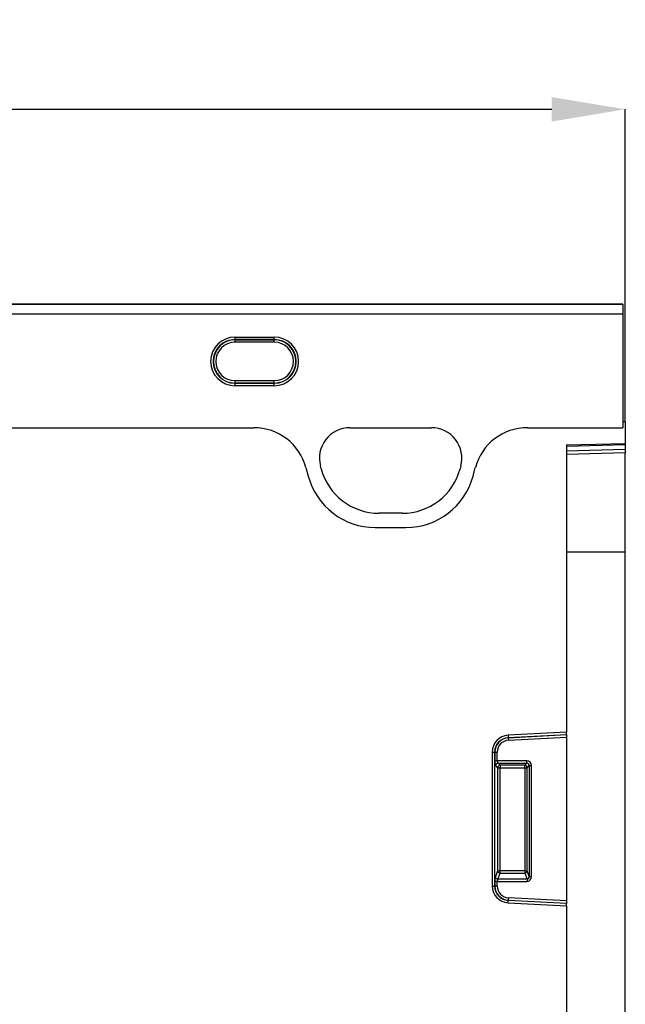
# Model space of a CAD drawing. Units: millimetres. Extents: x 115 to 2031, y 306 to 1417.
# Drawn here: x 1349 to 1472, y 1212 to 1413 of the extents above; entities that cross this region are included whole.
import ezdxf

# ---------------------------------------------------------------- set-up
doc = ezdxf.new("R2010")
doc.units = ezdxf.units.MM
doc.header["$LTSCALE"] = 5
doc.header["$PDSIZE"] = -1
doc.layers.get('0').update_dxf_attribs({"color": 250})
doc.layers.add('3012367', color=7, linetype='Continuous')
doc.layers.add('DIMENSION', color=3, linetype='Continuous', true_color=0x00ff00)
doc.styles.add('SLDTEXTSTYLE0', font='TXT', dxfattribs={"width": 0.605})
doc.dimstyles.new('SLDDIMSTYLE0', dxfattribs={"dimtxt": 15, "dimasz": 15, "dimexe": 0, "dimexo": 0.0625, "dimgap": 3, "dimtad": 1, "dimrnd": 1e-09, "dimzin": 12, "dimdsep": 46, "dimtxsty": 'SLDTEXTSTYLE0', "dimcen": 0.09, "dimadec": 0, "dimazin": 3, "dimtfac": 1, "dimtofl": 0, "dimtmove": 0, "dimatfit": 3, "dimfxl": 1, "dimfrac": 2, "dimtolj": 1, "dimtzin": 12, "dimarcsym": 0})

# ---------------------------------------------------------------- blocks, each defined once
blk = doc.blocks.new('1411894_001__D_4')
at = {"layer": 'Defpoints', "color": 0, "transparency": 16777216}
for p in [(1471.97, 1394.41), (471.97, 1330.73), (1471.97, 1330.73)]:
    blk.add_point(p, dxfattribs=at)
at = {"layer": 'DIMENSION', "color": 0, "lineweight": -2, "transparency": 16777216}
for p, q in [((471.97, 1330.79), (471.97, 1394.41)), ((486.97, 1394.41), (1456.97, 1394.41)), ((1471.97, 1330.79), (1471.97, 1394.41))]:
    blk.add_line(p, q, dxfattribs=at)
at = {"layer": 'DIMENSION', "color": 0, "transparency": 16777216}
for points in [[(486.97, 1396.91), (486.97, 1391.91), (471.97, 1394.41)], [(1456.97, 1396.91), (1456.97, 1391.91), (1471.97, 1394.41)]]:
    blk.add_solid(points, dxfattribs=at)
at = {"layer": 'DIMENSION', "color": 0, "transparency": 16777216, "insert": (971.97, 1412.41), "char_height": 15, "attachment_point": 2, "style": 'SLDTEXTSTYLE0'}
blk.add_mtext('\\A1;1000', dxfattribs=at)
blk = doc.blocks.new('1411894_001_Front_view')
for p, q in [((499.5, 270), (0.5, 270)), ((499.5, 269.99), (0.5, 269.99)), ((0.5, 269.94), (499.5, 269.94)), ((499.5, 270), (499.5, 269.99)), ((499.5, 269.99), (499.5, 269.94)), ((499.5, 269.94), (499.5, 267.94)), ((499.5, 267.94), (0.5, 267.94)), ((499.5, 267.94), (499.5, 244.79)), ((420.5, 263.26), (428.5, 263.26)), ((420.5, 262.76), (420.5, 263.26)), ((428.5, 262.76), (428.5, 263.26)), ((428.5, 262.76), (420.5, 262.76)), ((420.5, 262.71), (420.5, 262.76)), ((420.5, 262.71), (428.5, 262.71)), ((420.5, 262.21), (420.5, 262.71)), ((428.5, 262.21), (420.5, 262.21)), ((428.5, 262.71), (428.5, 262.76)), ((428.5, 262.21), (428.5, 262.71)), ((420.5, 253.89), (420.5, 254.39)), ((420.5, 254.39), (428.5, 254.39)), ((420.5, 253.89), (420.5, 253.84)), ((428.5, 253.89), (420.5, 253.89)), ((420.5, 253.34), (420.5, 253.84)), ((420.5, 253.84), (428.5, 253.84)), ((428.5, 253.34), (420.5, 253.34)), ((428.5, 253.89), (428.5, 254.39)), ((428.5, 253.89), (428.5, 253.84)), ((428.5, 253.34), (428.5, 253.84)), ((499.5, 246), (499.5, 244.79)), ((500, 246), (499.5, 246)), ((500, 246), (500, 241.6)), ((370.1, 244.79), (424.31, 244.79)), ((370.1, 244.79), (424.31, 244.79)), ((443.9, 244.79), (460.51, 244.79)), ((443.9, 244.79), (460.51, 244.79)), ((480.1, 244.79), (499.5, 244.79)), ((480.1, 244.79), (499.5, 244.79)), ((488, 241.29), (500, 241.6)), ((500, 241.31), (488, 240.99)), ((488, 241.29), (488, 182.74)), ((500, 241.6), (500, 241.31)), ((500, 241.31), (500, 240.39)), ((488, 240.08), (500, 240.39)), ((500, 239.69), (488, 239.37)), ((500, 240.39), (500, 239.69)), ((500, 219.5), (500, 239.69)), ((438.04, 236.42), (437.9, 236.97)), ((438.04, 236.42), (437.9, 236.97)), ((466.51, 236.97), (466.36, 236.42)), ((466.51, 236.97), (466.36, 236.42)), ((434.95, 236.67), (435.42, 234.92)), ((434.95, 236.67), (435.42, 234.92)), ((468.98, 234.92), (469.45, 236.67)), ((468.98, 234.92), (469.45, 236.67)), ((454.57, 227.37), (449.84, 227.37)), ((454.57, 227.37), (449.84, 227.37)), ((449.07, 224.45), (455.33, 224.45)), ((449.07, 224.45), (455.33, 224.45)), ((488, 219.5), (500, 219.5)), ((500, 62.99), (500, 219.5)), ((488, 182.74), (476.14, 182.12)), ((488, 182.25), (488, 182.74)), ((476.14, 182.12), (476.17, 181.63)), ((476.17, 181.63), (488, 182.25)), ((488, 182.22), (476.17, 181.6)), ((476.17, 181.6), (476.17, 181.63)), ((476.17, 181.6), (476.2, 181.1)), ((476.2, 181.1), (488, 181.72)), ((488, 182.25), (488, 182.22)), ((488, 182.22), (488, 181.72)), ((488, 181.72), (488, 148.38)), ((472.9, 178.7), (472.9, 151.4)), ((472.9, 178.7), (473.4, 178.7)), ((473.4, 151.4), (473.4, 178.7)), ((473.43, 178.7), (473.4, 178.7)), ((473.43, 178.7), (473.43, 176.92)), ((473.43, 178.7), (473.92, 178.7)), ((473.92, 176.92), (473.92, 178.7)), ((473.43, 176.92), (473.92, 176.92)), ((479.93, 176.92), (473.92, 176.92)), ((479.93, 176.43), (479.93, 176.92)), ((473.57, 175.93), (474, 175.51)), ((474, 175.51), (474, 154.49)), ((474, 175.51), (474.49, 175.51)), ((474.07, 176.43), (479.93, 176.43)), ((474.49, 176), (474.07, 176.43)), ((479.51, 176), (474.49, 176)), ((474.49, 176), (474.49, 175.51)), ((474.49, 175.51), (479.51, 175.51)), ((474.49, 154.49), (474.49, 175.51)), ((479.93, 176.43), (479.51, 176)), ((479.51, 175.51), (479.51, 176)), ((479.51, 175.51), (480, 175.51)), ((479.51, 175.51), (479.51, 154.49)), ((480, 175.51), (480.43, 175.93)), ((480, 154.49), (480, 175.51)), ((480.43, 175.93), (480.92, 175.93)), ((480.43, 175.93), (480.43, 153.36)), ((480.92, 153.36), (480.92, 175.93)), ((474, 154.49), (473.53, 153.25)), ((474, 154.49), (474.49, 154.49)), ((474.02, 152.79), (474.49, 154.04)), ((479.98, 152.79), (474.02, 152.79)), ((474.49, 154.04), (474.49, 154.49)), ((479.51, 154.49), (474.49, 154.49)), ((474.49, 154.04), (479.51, 154.04)), ((479.51, 154.49), (479.51, 154.04)), ((479.51, 154.49), (480, 154.49)), ((479.51, 154.04), (479.98, 152.79)), ((479.98, 152.79), (479.98, 152.34)), ((480.43, 153.36), (480, 154.49)), ((480.43, 153.36), (480.92, 153.36)), ((472.9, 151.4), (473.4, 151.4)), ((473.43, 151.4), (473.4, 151.4)), ((473.43, 152.34), (473.43, 151.4)), ((473.92, 152.34), (473.43, 152.34)), ((473.92, 151.4), (473.43, 151.4)), ((473.92, 151.4), (473.92, 152.34)), ((473.92, 152.34), (479.98, 152.34)), ((476.2, 149), (476.17, 148.5)), ((476.17, 148.5), (476.17, 148.47)), ((476.17, 148.5), (488, 147.88)), ((488, 148.38), (476.2, 149)), ((476.14, 147.98), (476.17, 148.47)), ((476.14, 147.98), (488, 147.36)), ((488, 147.85), (476.17, 148.47)), ((488, 148.38), (488, 147.88)), ((488, 147.88), (488, 147.85)), ((488, 147.36), (488, 147.85)), ((488, 147.36), (488, 116.24))]:
    blk.add_line(p, q)
for centre, radius, start, end in [((420.5, 258.3), 4.96, 90, 270), ((428.5, 258.3), 4.96, 270, 90), ((420.5, 258.3), 4.46, 90, 270), ((420.5, 258.3), 4.41, 90, 270), ((420.5, 258.3), 3.91, 90, 270), ((428.5, 258.3), 4.46, 270, 90), ((428.5, 258.3), 4.41, 270, 90), ((428.5, 258.3), 3.91, 270, 90), ((443.9, 238.58), 6.21, 90, 195), ((443.9, 238.58), 6.21, 90, 195), ((460.51, 238.58), 6.21, 345, 90), ((460.51, 238.58), 6.21, 345, 90), ((449.07, 238.58), 14.13, 195, 270), ((449.07, 238.58), 14.13, 195, 270), ((449.84, 239.58), 12.21, 195, 270), ((449.84, 239.58), 12.21, 195, 270), ((454.57, 239.58), 12.21, 270, 345), ((454.57, 239.58), 12.21, 270, 345), ((455.33, 238.58), 14.13, 270, 345), ((455.33, 238.58), 14.13, 270, 345), ((476.32, 178.7), 3.42, 93, 180), ((476.32, 178.7), 2.93, 93, 180), ((476.32, 178.7), 2.9, 93, 180), ((476.32, 178.7), 2.4, 93, 180), ((474.08, 175.92), 0.511, 91.9981, 178.0019), ((474.51, 175.49), 0.511, 91.9981, 178.0019), ((479.49, 175.49), 0.511, 1.9981, 88.0019), ((474.04, 153.31), 0.519, 187.2498, 267.5041), ((474.52, 154.56), 0.519, 187.2498, 267.5041), ((479.48, 154.56), 0.519, 272.4959, 352.7502), ((476.32, 151.4), 3.42, 180, 267), ((476.32, 151.4), 2.93, 180, 267), ((476.32, 151.4), 2.9, 180, 267), ((476.32, 151.4), 2.4, 180, 267)]:
    blk.add_arc(centre, radius, start, end)
for centre, major_axis, ratio, start_param, end_param in [((424.23, 233.78), (10.32, 4.11), 0.990134, 6.166773, 7.471198), ((424.23, 233.78), (10.32, 4.11), 0.990134, 6.166773, 7.471198), ((480.18, 233.78), (10.32, -4.11), 0.990134, 1.95358, 3.258005), ((480.18, 233.78), (10.32, -4.11), 0.990134, 1.95358, 3.258005), ((473.6, 176.92), (0, 1), 0.176327, 1.570796, 2.96706), ((474.1, 176.92), (0, 0.5), 0.352654, 1.570796, 2.96706), ((479.9, 175.9), (0.729, 0.729), 0.970288, 5.512866, 7.053504), ((479.9, 175.9), (0.386, 0.386), 0.916626, 5.512866, 7.053504), ((473.6, 152.34), (0, 1), 0.176327, 0.436332, 1.570796), ((474.1, 152.34), (0, 0.5), 0.352654, 0.436332, 1.570796), ((479.9, 153.44), (0.4, -1.05), 0.894952, 5.956871, 7.454214), ((479.9, 153.44), (-0.237, 0.627), 0.746378, 2.815278, 4.312621)]:
    blk.add_ellipse(centre, major_axis=major_axis, ratio=ratio, start_param=start_param, end_param=end_param)

msp = doc.modelspace()

# ---------------------------------------------------------------- block references
at = {"layer": '3012367'}
msp.add_blockref('1411894_001_Front_view', (971.966, 1084.727), dxfattribs=at)

# ---------------------------------------------------------------- dimensions: what is measured, and where the dimension line sits
at = {"layer": 'DIMENSION'}
dim = msp.add_linear_dim(base=(1471.966, 1394.405), p1=(471.966, 1330.727), p2=(1471.966, 1330.727), dimstyle='SLDDIMSTYLE0', dxfattribs=at)
dim.commit()
dim.dimension.update_dxf_attribs({"geometry": '1411894_001__D_4', "text_midpoint": (971.966, 1394.405), "dimtype": 160})

doc.saveas('drawing.dxf')
